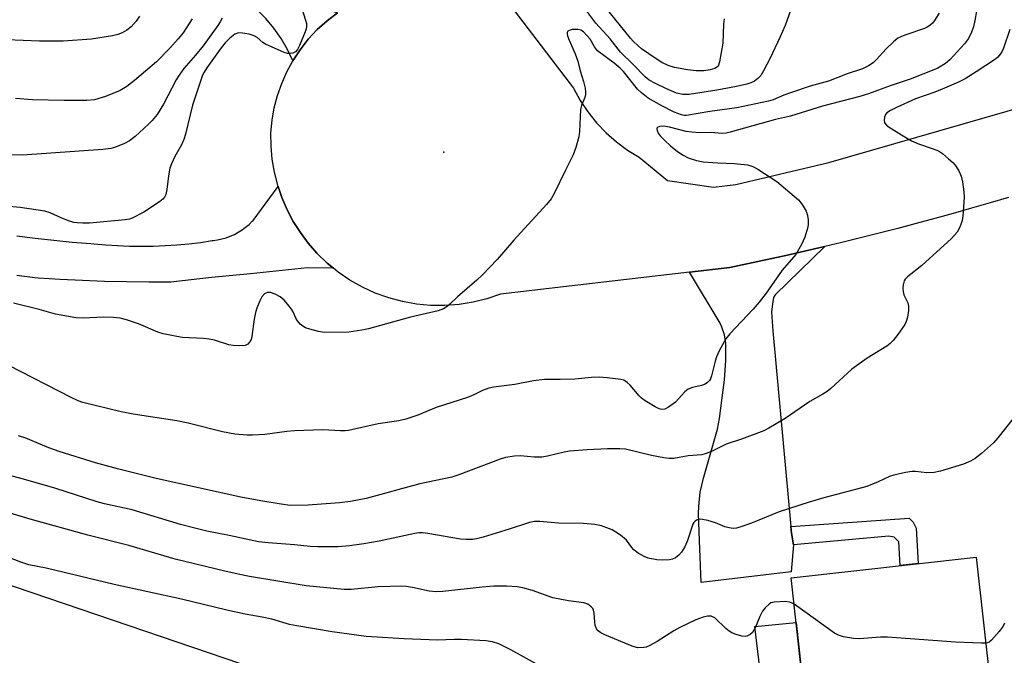
# Model space of a CAD drawing. Units: inches. Extents: x 1255771 to 1261771, y 593450 to 597450.
# Drawn here: x 1257776 to 1258030, y 594636 to 594800 of the extents above; entities that cross this region are included whole.
import ezdxf

# ---------------------------------------------------------------- set-up
doc = ezdxf.new("R2010")
doc.units = ezdxf.units.IN
doc.header["$MEASUREMENT"] = 0
for name, color, linetype in [('BLDG-Footprint', 5, 'Continuous'), ('CULTRL-Pad', 6, 'Continuous'), ('ELEV-Spot Elevation', 7, 'Continuous'), ('NTRL-Trees', 3, 'Continuous'), ('TRANS-Driveway', 251, 'Continuous'), ('TRANS-Non Street Sidewalk', 7, 'Continuous'), ('TRANS-Road', 130, 'Continuous'), ('Undefined', 1, 'Continuous')]:
    doc.layers.add(name, color=color, linetype=linetype)

msp = doc.modelspace()

# ---------------------------------------------------------------- linework, layer by layer
at = {"layer": 'BLDG-Footprint', "elevation": 724.33}
msp.add_lwpolyline([(1258023.11, 594661.36), (1258028.89, 594609.63), (1258005.94, 594607.07), (1258004.09, 594623.62), (1257979.2, 594620.84), (1257975.28, 594656.02)], close=True, dxfattribs=at)
at = {"layer": 'CULTRL-Pad'}
msp.add_lwpolyline([(1257976.57, 594644.43), (1257979.2, 594620.84), (1258004.09, 594623.62), (1258005.94, 594607.07), (1258019.47, 594608.58), (1258019.8, 594602.89), (1257995.84, 594599.92), (1257994.79, 594607.27), (1257988.88, 594606.53), (1257988.59, 594609.41), (1257970.23, 594607.5), (1257965.93, 594643.44)], close=True, dxfattribs=at)
at = {"layer": 'ELEV-Spot Elevation'}
msp.add_point((1257885.46, 594766.13, 732.79), dxfattribs=at)
at = {"layer": 'NTRL-Trees'}
msp.add_polyline3d([(1257745.68, 594663.5, 0), (1257874.46, 594619.68, 0), (1257888.25, 594602.99, 0), (1257912.3, 594573.88, 0), (1257933.95, 594549.51, 0), (1257946.1, 594546.61, 0), (1257978.22, 594557.11, 0), (1258013.33, 594568.58, 0), (1258034.35, 594575.93, 0), (1258150.48, 594647.73, 0), (1258155.59, 594710.6, 0), (1258138.76, 594736.13, 0), (1258142.2, 594763.54, 0), (1258180.58, 594793.93, 0), (1258235.72, 594829.11, 0)], dxfattribs=at)
at = {"layer": 'TRANS-Driveway'}
msp.add_lwpolyline([(1257975.16, 594669.3), (1257975.33, 594667.56), (1257975.89, 594664.57), (1257975.3, 594657.54), (1257952, 594654.8), (1257951.57, 594665.7), (1257951.36, 594672.62), (1257951.37, 594674.48), (1257951.78, 594678.15), (1257952.58, 594681.79), (1257954.72, 594689.01), (1257956.24, 594694.46), (1257956.79, 594697.22), (1257958.06, 594707.23), (1257958.39, 594712.24), (1257958.37, 594716.65), (1257958.05, 594718.82), (1257957.39, 594720.87), (1257956.9, 594721.83), (1257949, 594735.09), (1257959.4, 594736.3), (1257964.25, 594737.3), (1257969.1, 594738.32), (1257973.94, 594739.38), (1257978.77, 594740.47), (1257983.6, 594741.59), (1257983.99, 594741.68), (1257971.17, 594729.23), (1257970.74, 594728.55), (1257970.43, 594726.89), (1257970.21, 594724.76), (1257970.53, 594719.86)], close=True, dxfattribs=at)
at = {"layer": 'TRANS-Non Street Sidewalk'}
msp.add_lwpolyline([(1257975.89, 594664.57), (1257975.33, 594667.56), (1257975.16, 594669.3), (1258005.82, 594671.48), (1258006.87, 594670.41), (1258007.57, 594668.87), (1258008.15, 594659.69), (1258003.45, 594659.17), (1258003.08, 594665.33), (1258001.91, 594666.52), (1258000.5, 594666.76)], close=True, dxfattribs=at)
at = {"layer": 'TRANS-Road'}
for points in [[(1257709.49, 594938.12), (1257834.45, 594815.89), (1257837.86, 594812.82), (1257841.51, 594810.04), (1257845.37, 594807.56), (1257849.43, 594805.41), (1257853.64, 594803.6), (1257857.99, 594802.14), (1257855.29, 594800.07), (1257852.76, 594797.78), (1257850.44, 594795.28), (1257848.34, 594792.6), (1257846.47, 594789.75), (1257845.04, 594792.68), (1257843.38, 594795.49), (1257841.51, 594798.15), (1257839.42, 594800.66), (1257837.14, 594802.99), (1257679.99, 594952.2)], [(1257903.65, 594802.72), (1257919.02, 594782.61), (1257920.74, 594779.48), (1257922.73, 594776.51), (1257924.96, 594773.72), (1257927.42, 594771.13), (1257930.1, 594768.77), (1257932.97, 594766.64), (1257936.01, 594764.77), (1257943.29, 594758.79), (1257955.19, 594757.05), (1257960.97, 594757.72), (1257985.02, 594763.45), (1258048.18, 594781.63), (1258085.72, 594798.26), (1258135.34, 594829.05)], [(1258031.44, 594754.38), (1258026.7, 594752.96), (1258021.94, 594751.59), (1258017.17, 594750.23), (1258012.4, 594748.91), (1258007.62, 594747.61), (1258002.83, 594746.35), (1257998.03, 594745.11), (1257993.23, 594743.91), (1257988.41, 594742.73), (1257983.99, 594741.68), (1257983.6, 594741.59), (1257978.77, 594740.47), (1257973.94, 594739.38), (1257969.1, 594738.32), (1257964.25, 594737.3), (1257959.4, 594736.3), (1257949, 594735.09), (1257900.09, 594729.4), (1257896.61, 594728.2), (1257893.04, 594727.31), (1257889.41, 594726.71), (1257885.74, 594726.43), (1257882.06, 594726.46), (1257878.39, 594726.8), (1257874.77, 594727.45), (1257871.22, 594728.4), (1257867.75, 594729.65), (1257864.41, 594731.19), (1257861.21, 594733), (1257858.17, 594735.08), (1257856.95, 594736.09), (1257855.33, 594737.41), (1257852.68, 594739.97), (1257850.43, 594742.54), (1257848.39, 594745.28), (1257846.56, 594748.18), (1257844.98, 594751.2), (1257843.63, 594754.35), (1257842.67, 594757.2), (1257842.54, 594757.58), (1257841.7, 594760.9), (1257841.13, 594764.27), (1257840.82, 594767.67), (1257840.78, 594771.09), (1257841.09, 594774.36), (1257841.65, 594777.59), (1257842.48, 594780.77), (1257843.57, 594783.87), (1257844.9, 594786.87), (1257846.47, 594789.75), (1257848.34, 594792.6), (1257850.44, 594795.28), (1257852.76, 594797.78), (1257855.29, 594800.07), (1257857.99, 594802.14)], [(1257775.05, 594744.5), (1257779.82, 594743.87), (1257784.6, 594743.32), (1257789.39, 594742.85), (1257794.18, 594742.46), (1257795.01, 594742.4), (1257798.07, 594742.12), (1257801.13, 594741.92), (1257804.2, 594741.81), (1257807.26, 594741.77), (1257810.33, 594741.81), (1257813.4, 594741.93), (1257816.46, 594742.13), (1257819.51, 594742.41), (1257822.56, 594742.77), (1257825.6, 594743.21), (1257825.81, 594743.25), (1257826.95, 594743.41), (1257828.07, 594743.66), (1257829.18, 594743.98), (1257830.26, 594744.37), (1257831.31, 594744.84), (1257832.32, 594745.39), (1257833.3, 594746), (1257834.23, 594746.68), (1257835.11, 594747.42), (1257835.93, 594748.22), (1257836.15, 594748.45), (1257842.67, 594757.2), (1257843.63, 594754.35), (1257844.98, 594751.2), (1257846.56, 594748.18), (1257848.39, 594745.28), (1257850.43, 594742.54), (1257852.68, 594739.97), (1257855.33, 594737.41), (1257856.95, 594736.09), (1257850.22, 594736.2), (1257835.47, 594734.61), (1257825.38, 594733.68), (1257814.9, 594732.49), (1257809.17, 594732.48), (1257803.45, 594732.54), (1257797.73, 594732.67), (1257792.02, 594732.88), (1257786.3, 594733.16), (1257780.6, 594733.51), (1257779.69, 594733.57), (1257775.03, 594734.19)]]:
    msp.add_lwpolyline(points, dxfattribs=at)
at = {"layer": 'Undefined'}
for points, elevation in [([(1257848.13, 594805.16), (1257849.73, 594800.24), (1257849.94, 594799.4), (1257850.01, 594798.56), (1257849.92, 594798.01), (1257849.66, 594797.2), (1257848.16, 594793.67), (1257847.64, 594792.65), (1257847.14, 594792.05), (1257846.42, 594791.73), (1257845.6, 594791.62), (1257845.04, 594791.65), (1257844.2, 594791.87), (1257839.37, 594794.03), (1257838.64, 594794.49), (1257837.17, 594795.78), (1257836.48, 594796.18), (1257835.14, 594796.58), (1257833.46, 594796.89), (1257832.37, 594796.92), (1257831.42, 594796.57), (1257830.12, 594795.56), (1257828.92, 594794.34), (1257827.63, 594792.7), (1257824.17, 594787.89), (1257823.47, 594786.81), (1257823.11, 594786.03), (1257820.5, 594778.28), (1257818.68, 594770.77), (1257818.27, 594769.34), (1257817.68, 594767.99), (1257815.93, 594764.94), (1257815.08, 594763.04), (1257814.67, 594761.93), (1257814.28, 594760), (1257813.89, 594756.43), (1257813.56, 594755.15), (1257813.24, 594754.45), (1257812.84, 594753.96), (1257811.93, 594753.23), (1257807.94, 594750.62), (1257804.93, 594749.01), (1257804.16, 594748.75), (1257803.04, 594748.56), (1257793.82, 594747.75), (1257792.1, 594747.71), (1257790.66, 594747.78), (1257789.81, 594747.92), (1257788.43, 594748.36), (1257786.52, 594749.1), (1257783.68, 594750.39), (1257782.33, 594750.82), (1257775.97, 594751.78), (1257771.32, 594752.22)], 734), ([(1257975.67, 594804.17), (1257973.7, 594798.86), (1257972.33, 594795.71), (1257969.88, 594790.39), (1257968.17, 594787.1), (1257967.4, 594785.93), (1257966.65, 594785.15), (1257965.8, 594784.49), (1257964.85, 594784.02), (1257963.83, 594783.67), (1257961.14, 594783.07), (1257956.07, 594782.12), (1257948.88, 594781.05), (1257947.27, 594781.05), (1257945.6, 594781.37), (1257942.86, 594782.53), (1257940.17, 594783.85), (1257938.61, 594784.73), (1257937.51, 594785.55), (1257934.47, 594788.81), (1257931.19, 594791.98), (1257928.48, 594795.44), (1257924.81, 594799.49), (1257920.14, 594805.76)], 734), ([(1258023.19, 594802.58), (1258022.81, 594800.12), (1258022.44, 594798.49), (1258021.92, 594797.11), (1258021.15, 594795.52), (1258020.09, 594794.11), (1258016.33, 594789.94), (1258015.21, 594789.02), (1258013.22, 594787.82), (1258012.2, 594787.36), (1258006.04, 594784.97), (1258000.88, 594783.27), (1257995.25, 594781.16), (1257993.06, 594780.45), (1257983.42, 594777.96), (1257975.1, 594775.44), (1257971.2, 594774.53), (1257959.53, 594771.23), (1257958.47, 594770.99), (1257957.38, 594770.93), (1257954.6, 594771.14), (1257951.61, 594771.11), (1257949.58, 594771.24), (1257948.14, 594771.47), (1257943.82, 594772.55), (1257942.35, 594772.83), (1257941.3, 594772.76), (1257940.87, 594772.6), (1257940.6, 594772.35), (1257940.55, 594772.17), (1257940.61, 594771.73), (1257940.93, 594771.01), (1257941.42, 594770.33), (1257942.62, 594769.1), (1257944.09, 594767.73), (1257945.87, 594766.28), (1257947.33, 594765.33), (1257948.62, 594764.65), (1257950.85, 594763.94), (1257952.57, 594763.62), (1257956.3, 594763.3), (1257960.57, 594763.16), (1257964.03, 594762.78), (1257965.41, 594762.42), (1257966.68, 594761.71), (1257971.58, 594758.47), (1257977.17, 594753.74), (1257978.11, 594752.6), (1257979.16, 594750.81), (1257979.55, 594749.73), (1257979.68, 594748.63), (1257979.68, 594747.51), (1257979.58, 594746.66), (1257978.81, 594744.09), (1257977.97, 594742.21), (1257976.48, 594739.67), (1257972.94, 594735.59), (1257968.8, 594729.64), (1257967, 594727.31), (1257965.43, 594725.53), (1257959.4, 594719.14), (1257958.35, 594717.78), (1257956.67, 594714.72), (1257955.94, 594713.14), (1257955.6, 594712.02), (1257954.72, 594708.28), (1257954.43, 594707.47), (1257954.14, 594707.01), (1257953.57, 594706.44), (1257952.89, 594706.03), (1257952.14, 594705.78), (1257949.79, 594705.27), (1257948.65, 594704.8), (1257947.8, 594704.09), (1257945.37, 594701.46), (1257943.57, 594700.11), (1257942.59, 594699.65), (1257941.88, 594699.57), (1257941.14, 594699.71), (1257940.1, 594700.22), (1257937.56, 594701.8), (1257936.61, 594702.5), (1257935.99, 594703.12), (1257933.68, 594705.81), (1257932.89, 594706.55), (1257932.01, 594707.1), (1257931.2, 594707.34), (1257927.7, 594707.76), (1257925.65, 594707.91), (1257923.63, 594707.82), (1257919.32, 594707.38), (1257915.59, 594707.28), (1257911.53, 594707.28), (1257908.7, 594706.96), (1257903.81, 594706.02), (1257898.29, 594705.3), (1257897.14, 594705.08), (1257895.46, 594704.48), (1257893.21, 594703.32), (1257891.61, 594702.67), (1257883.5, 594700.07), (1257878.73, 594698.11), (1257875.67, 594697.04), (1257873.81, 594696.64), (1257868.49, 594695.82), (1257860.8, 594694.15), (1257859.97, 594694.03), (1257858.79, 594693.99), (1257854.18, 594694.31), (1257846.9, 594694), (1257844.85, 594693.84), (1257839.22, 594693.08), (1257836.04, 594692.89), (1257834.6, 594692.89), (1257831.45, 594693.2), (1257828.28, 594693.79), (1257819.37, 594696.02), (1257816.45, 594696.65), (1257805.18, 594698.36), (1257802.07, 594698.92), (1257792.17, 594701.38), (1257790.94, 594701.82), (1257789.14, 594702.66), (1257773.01, 594710.91)], 730), ([(1257806.82, 594801.3), (1257805.93, 594799.96), (1257804.62, 594798.52), (1257803.53, 594797.64), (1257802.31, 594796.94), (1257801.21, 594796.52), (1257799.8, 594796.14), (1257794.34, 594795.29), (1257787.04, 594794.84), (1257780.93, 594794.84), (1257763.92, 594795.51)], 740), ([(1257828.17, 594800.79), (1257827.67, 594799.82), (1257827.05, 594798.88), (1257823.25, 594793.62), (1257821.26, 594791.17), (1257818.25, 594787.71), (1257817.03, 594786.05), (1257816.31, 594784.82), (1257812.97, 594778.49), (1257811.34, 594775.86), (1257810.04, 594774.26), (1257809.04, 594773.22), (1257805.63, 594770.17), (1257804.24, 594769.06), (1257802.95, 594768.35), (1257800.55, 594767.37), (1257799.41, 594767.08), (1257797.34, 594766.76), (1257776.57, 594765.35), (1257772.38, 594765.4)], 736), ([(1258013.54, 594802.07), (1258012.35, 594800.14), (1258011.79, 594799.46), (1258011.17, 594798.88), (1258010.48, 594798.43), (1258009.74, 594798.09), (1258004.68, 594796.36), (1258003.62, 594795.95), (1258002.88, 594795.54), (1258001.77, 594794.64), (1257999.86, 594792.86), (1257997.34, 594790.02), (1257996.52, 594789.22), (1257995.32, 594788.43), (1257993.77, 594787.68), (1257989.73, 594786.32), (1257984.97, 594784.49), (1257980.16, 594783.16), (1257975.38, 594781.54), (1257973.42, 594780.83), (1257970.6, 594779.66), (1257969.4, 594779.28), (1257961.25, 594777.55), (1257954.26, 594776.62), (1257948.22, 594775.57), (1257947.58, 594775.58), (1257946.89, 594775.71), (1257945.06, 594776.4), (1257941.83, 594778.04), (1257938.32, 594780.09), (1257936.58, 594781.46), (1257935.57, 594782.41), (1257931.92, 594786.94), (1257931.04, 594787.86), (1257929.48, 594789.14), (1257925.22, 594792.33), (1257924.43, 594793.38), (1257923.33, 594795.32), (1257922.58, 594796.2), (1257921.56, 594797.18), (1257920.89, 594797.64), (1257920.1, 594797.86), (1257918.66, 594797.8), (1257918.13, 594797.69), (1257917.69, 594797.5), (1257917.53, 594797.35), (1257917.39, 594797.05), (1257917.36, 594796.68), (1257917.45, 594796.17), (1257917.86, 594795.09), (1257919.45, 594791.53), (1257920.16, 594789.61), (1257920.76, 594787.13), (1257921.6, 594784.34), (1257921.98, 594782.69), (1257922.13, 594781.6), (1257922.12, 594781.06), (1257922.01, 594780.52), (1257921.09, 594778.15), (1257920.84, 594777.11), (1257920.55, 594771.48), (1257920.37, 594770.03), (1257919.58, 594767.29), (1257918.9, 594765.41), (1257916.9, 594761.47), (1257913.9, 594755.23), (1257913.19, 594754.06), (1257912.05, 594752.52), (1257903.55, 594743.35), (1257899.3, 594738.32), (1257895.47, 594734.39), (1257893.99, 594732.98), (1257889.04, 594728.64), (1257887.04, 594726.75), (1257886.38, 594726.22), (1257885.39, 594725.59), (1257884.04, 594725.06), (1257876.89, 594723.41), (1257866, 594720.43), (1257864.29, 594720.03), (1257862.06, 594719.68), (1257860.92, 594719.58), (1257854.52, 594719.5), (1257853.09, 594719.74), (1257850.82, 594720.34), (1257849.72, 594720.7), (1257848.99, 594721.1), (1257848.36, 594721.65), (1257847.64, 594722.49), (1257847.25, 594723.14), (1257846.48, 594724.84), (1257846.06, 594725.53), (1257845.16, 594726.7), (1257844.17, 594727.8), (1257843.13, 594728.67), (1257841.88, 594729.4), (1257840.66, 594729.82), (1257839.85, 594729.82), (1257839.11, 594729.44), (1257838.46, 594728.67), (1257837.92, 594727.68), (1257837.13, 594725.71), (1257836.8, 594724.6), (1257836.47, 594722.94), (1257835.84, 594718.44), (1257835.62, 594717.66), (1257835.27, 594716.99), (1257834.81, 594716.45), (1257834.15, 594716.13), (1257832.75, 594716), (1257831, 594716.06), (1257829.86, 594716.3), (1257826.21, 594717.46), (1257824.78, 594717.77), (1257823.33, 594717.93), (1257817.8, 594718.18), (1257812.88, 594719.11), (1257811.51, 594719.56), (1257806.5, 594721.72), (1257803.44, 594722.71), (1257801.75, 594723.15), (1257800.03, 594723.34), (1257797.44, 594723.46), (1257792.26, 594723.17), (1257790.29, 594723.21), (1257785.03, 594724.19), (1257780.82, 594725.37), (1257774.22, 594727.01)], 732), ([(1257820.38, 594800.61), (1257819.66, 594799.38), (1257818.05, 594796.98), (1257816.76, 594795.38), (1257814.62, 594792.98), (1257811.17, 594789.42), (1257805.48, 594784.61), (1257803.49, 594783.07), (1257801.76, 594782.05), (1257798.02, 594780.46), (1257795.15, 594779.65), (1257793.2, 594779.44), (1257787.33, 594779.46), (1257779.12, 594779.62), (1257774.69, 594779.99)], 738), ([(1257957.99, 594800.57), (1257957.76, 594799.19), (1257957.6, 594794.31), (1257956.74, 594789.42), (1257956.38, 594788.38), (1257956.01, 594787.98), (1257955.58, 594787.74), (1257954.3, 594787.36), (1257952.67, 594787.12), (1257950.73, 594787.09), (1257948.46, 594787.36), (1257945.11, 594787.97), (1257943.45, 594788.53), (1257941.88, 594789.29), (1257940.4, 594790.21), (1257936.6, 594792.86), (1257935.7, 594793.57), (1257934.45, 594794.78), (1257933.7, 594795.62), (1257928.21, 594802.4)], 736), ([(1258031.78, 594797.79), (1258030.21, 594793), (1258029.85, 594792.2), (1258029.43, 594791.52), (1258028.75, 594790.7), (1258028.11, 594790.14), (1258023.15, 594786.86), (1258020.26, 594785.08), (1258018.59, 594784.22), (1258014.35, 594782.36), (1258012.46, 594781.64), (1258007.47, 594779.93), (1258002.53, 594777.67), (1258000.98, 594776.86), (1258000.04, 594776.24), (1257999.68, 594775.86), (1257999.39, 594775.16), (1257999.3, 594774.39), (1257999.44, 594773.67), (1257999.94, 594773.07), (1258000.63, 594772.55), (1258004.91, 594769.88), (1258006.43, 594769.03), (1258008.23, 594768.24), (1258012.03, 594766.98), (1258013.39, 594766.4), (1258014.37, 594765.74), (1258015.98, 594764.41), (1258017.09, 594763.42), (1258017.67, 594762.76), (1258018.61, 594761.24), (1258019.24, 594759.9), (1258019.57, 594758.46), (1258019.94, 594755.81), (1258019.98, 594754.33), (1258019.64, 594749.62), (1258019.49, 594748.46), (1258019.18, 594747.39), (1258018.74, 594746.36), (1258018.2, 594745.39), (1258016.77, 594743.76), (1258009.05, 594736.8), (1258005.38, 594733.86), (1258004.79, 594733.27), (1258004.49, 594732.83), (1258004.21, 594731.78), (1258004.15, 594730.92), (1258004.2, 594730.07), (1258004.44, 594729.24), (1258005.45, 594727.11), (1258005.65, 594726.29), (1258005.62, 594725.15), (1258005.36, 594723.42), (1258005.05, 594722.3), (1258004.67, 594721.55), (1258002.88, 594718.93), (1258001.66, 594717.35), (1258000.88, 594716.58), (1258000.05, 594715.93), (1257994.91, 594712.79), (1257990.95, 594709.94), (1257985.52, 594704.95), (1257984.63, 594704.22), (1257983.5, 594703.48), (1257980.07, 594701.64), (1257973.7, 594697.19), (1257969.48, 594694.73), (1257968.2, 594694.07), (1257962.43, 594691.88), (1257958.51, 594690.54), (1257954.66, 594688.67), (1257953.3, 594688.13), (1257952.19, 594687.85), (1257948.64, 594687.59), (1257944.94, 594686.91), (1257943.78, 594686.84), (1257942.35, 594687.03), (1257939.2, 594687.67), (1257932.42, 594689.25), (1257930.98, 594689.37), (1257927.78, 594689.39), (1257922.54, 594689.12), (1257918, 594688.75), (1257916.56, 594688.48), (1257912.25, 594687.45), (1257910.81, 594687.21), (1257908.87, 594687.22), (1257905.18, 594687.53), (1257903.74, 594687.47), (1257901.42, 594687.09), (1257900.02, 594686.73), (1257889.39, 594682.67), (1257887.57, 594682.05), (1257879.24, 594680.29), (1257865.43, 594676.51), (1257861.33, 594675.74), (1257858.46, 594675.4), (1257850.37, 594674.77), (1257845.76, 594674.72), (1257843.38, 594675.02), (1257838.17, 594675.9), (1257832.98, 594676.91), (1257811.06, 594681.68), (1257801.1, 594684.16), (1257795.45, 594685.72), (1257786.02, 594688.7), (1257783.35, 594689.66), (1257777.36, 594692.13), (1257775.54, 594692.75)], 728), ([(1258032.68, 594697.25), (1258028.76, 594692.23), (1258027.61, 594690.93), (1258024.46, 594688.2), (1258022.83, 594686.9), (1258021.62, 594686.21), (1258019.85, 594685.44), (1258013.93, 594683.63), (1258012.22, 594683.22), (1258010.34, 594683.15), (1258007.43, 594683.5), (1258006.57, 594683.51), (1258004.88, 594683.26), (1258001.79, 594682.6), (1258000.75, 594682.23), (1257997.74, 594680.84), (1257994.83, 594679.67), (1257983.72, 594676.73), (1257979.9, 594675.61), (1257972.21, 594673.08), (1257965, 594670.19), (1257962.51, 594669.3), (1257961.12, 594668.89), (1257960.3, 594668.8), (1257959.25, 594668.92), (1257958.17, 594669.24), (1257955.7, 594670.22), (1257953.77, 594670.8), (1257952.4, 594671.13), (1257951.86, 594671.17), (1257951.34, 594671.11), (1257950.85, 594670.92), (1257950.42, 594670.63), (1257950.08, 594670.28), (1257949.82, 594669.85), (1257948.51, 594665.63), (1257947.78, 594664.04), (1257946.95, 594662.64), (1257946.26, 594661.84), (1257945.39, 594661.15), (1257944.64, 594660.81), (1257943.79, 594660.65), (1257942.02, 594660.56), (1257940.59, 594660.68), (1257938.33, 594661.09), (1257937.26, 594661.49), (1257935.76, 594662.37), (1257934.61, 594663.22), (1257934.08, 594663.82), (1257932.69, 594665.77), (1257931.15, 594667.02), (1257929.97, 594667.82), (1257928.97, 594668.39), (1257926.22, 594669.45), (1257924.49, 594669.8), (1257921.57, 594670.09), (1257915.16, 594670.16), (1257910.33, 594670.61), (1257908.96, 594670.55), (1257907.6, 594670.28), (1257902.4, 594668.58), (1257895.61, 594666.53), (1257893.95, 594666.12), (1257892.87, 594665.95), (1257891.22, 594665.9), (1257889.82, 594665.99), (1257881.35, 594667.47), (1257879.92, 594667.66), (1257879.04, 594667.67), (1257877.94, 594667.5), (1257868.73, 594665.53), (1257864.83, 594664.83), (1257861.08, 594664.31), (1257858.18, 594664.03), (1257852.89, 594664.03), (1257850.94, 594664.13), (1257846.87, 594664.56), (1257840.06, 594665.08), (1257837.6, 594665.36), (1257829.96, 594667), (1257824.17, 594668.11), (1257821.43, 594668.73), (1257817.43, 594669.83), (1257804.93, 594673.6), (1257797.74, 594675.19), (1257795.87, 594675.67), (1257784.9, 594679.16), (1257776.83, 594681.53), (1257761.48, 594685.56)], 726), ([(1257976.04, 594649.22), (1257975.37, 594649.56), (1257974.82, 594649.74), (1257973.7, 594649.85), (1257970.85, 594649.71), (1257970.06, 594649.51), (1257969.58, 594649.23), (1257968.52, 594648.27), (1257967.83, 594647.35), (1257967.19, 594646.05), (1257965.94, 594643.1), (1257965.26, 594641.87), (1257964.72, 594641.32), (1257963.84, 594640.93), (1257963.36, 594640.85), (1257962.51, 594640.94), (1257961.08, 594641.36), (1257959.98, 594641.81), (1257959.25, 594642.25), (1257958.38, 594642.95), (1257955.55, 594645.67), (1257954.64, 594646.07), (1257953.64, 594646.12), (1257952.55, 594645.86), (1257950.66, 594645.16), (1257946.48, 594643.19), (1257944.95, 594642.31), (1257940.68, 594639.56), (1257938.58, 594638.4), (1257937.76, 594638.08), (1257937.23, 594637.97), (1257935.58, 594637.94), (1257934.16, 594638.33), (1257927.09, 594641.31), (1257926.04, 594641.81), (1257925.39, 594642.27), (1257924.97, 594642.8), (1257924.61, 594643.81), (1257924.49, 594644.63), (1257924.35, 594646.87), (1257924.19, 594647.65), (1257923.96, 594648.12), (1257923.61, 594648.52), (1257922.74, 594649.17), (1257921.7, 594649.52), (1257917.72, 594650.04), (1257913.68, 594650.83), (1257908.42, 594652.71), (1257905.92, 594653.46), (1257904.45, 594653.66), (1257901.78, 594653.86), (1257898.42, 594653.83), (1257895.37, 594653.58), (1257885.22, 594652.48), (1257883.5, 594652.36), (1257881.66, 594652.52), (1257877.4, 594653.52), (1257875.77, 594653.78), (1257874.66, 594653.87), (1257868.51, 594653.71), (1257861.53, 594653.03), (1257859.74, 594652.97), (1257849.86, 594653.98), (1257835.24, 594656.39), (1257832.31, 594656.92), (1257828.81, 594657.71), (1257815.98, 594660.83), (1257804.07, 594664.34), (1257793.4, 594667.05), (1257778.49, 594671.17), (1257762.94, 594675.88)], 724), ([(1257910.1, 594633.38), (1257902.82, 594637.39), (1257899.68, 594638.91), (1257898.06, 594639.46), (1257896.34, 594639.7), (1257890.04, 594640.06), (1257888.22, 594640.09), (1257883.75, 594639.93), (1257881.68, 594639.96), (1257875.18, 594640.23), (1257865.43, 594640.88), (1257856.6, 594642.05), (1257847.5, 594643.57), (1257845.61, 594643.98), (1257840.97, 594645.33), (1257838.47, 594645.85), (1257834.09, 594646.61), (1257829.36, 594647.62), (1257817.69, 594650.53), (1257800.24, 594654.26), (1257782.67, 594658.55), (1257778.2, 594659.41), (1257776.07, 594660.08), (1257771.03, 594662.03)], 722), ([(1258025.6, 594639.09), (1258024.37, 594639.08), (1258017.8, 594639.39), (1258000.19, 594640.68), (1257998.41, 594640.67), (1257992.83, 594640.25), (1257991.39, 594640.36), (1257988.84, 594640.79), (1257987.48, 594641.17), (1257986.46, 594641.73), (1257976.04, 594649.22)], 724), ([(1258030.42, 594644.26), (1258030.09, 594643.55), (1258029.09, 594642.16), (1258027.09, 594639.92), (1258026.44, 594639.37), (1258026.02, 594639.18), (1258025.6, 594639.09)], 724)]:
    msp.add_lwpolyline(points, dxfattribs=dict(at, elevation=elevation))

doc.saveas('drawing.dxf')
